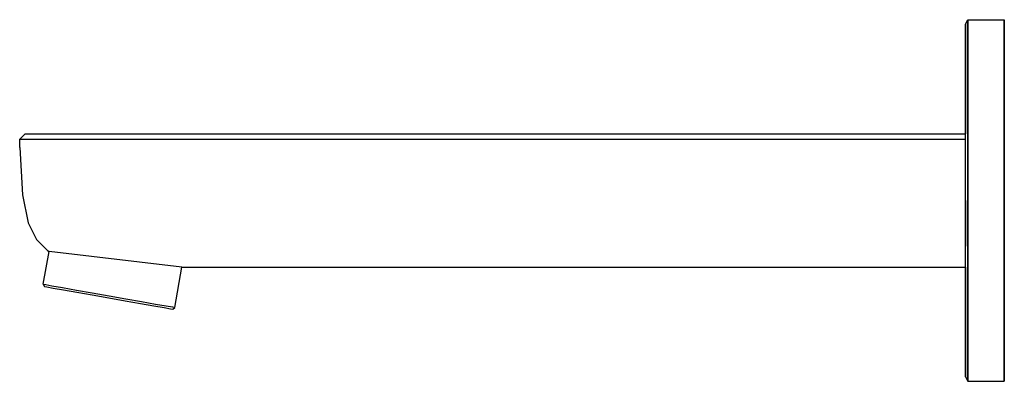
# Model space of a CAD drawing. Extents: x 0 to 177, y 0 to 65.
import ezdxf

# ---------------------------------------------------------------- set-up
doc = ezdxf.new("R2010")
doc.units = 0
doc.header["$MEASUREMENT"] = 0
doc.layers.get('0').update_dxf_attribs({"linetype": 'CONTINUOUS'})

msp = doc.modelspace()

# ---------------------------------------------------------------- linework, layer by layer
for p, q in [((170, 64.22), (170.42, 65)), ((170, 63.05), (170, 64.22)), ((170, 64.22), (170, 63.05)), ((170.42, 63.83), (170.42, 65)), ((170.42, 65), (170.42, 63.83)), ((170.42, 65), (177, 65)), ((170.42, 60.71), (170.42, 63.83)), ((170.42, 63.83), (170.42, 60.71)), ((177, 63.83), (177, 65)), ((177, 65), (177, 63.83)), ((177, 60.71), (177, 63.83)), ((177, 63.83), (177, 60.71)), ((170, 59.93), (170, 63.05)), ((170, 63.05), (170, 59.93)), ((170.42, 55.51), (170.42, 60.71)), ((170.42, 60.71), (170.42, 55.51)), ((177, 55.51), (177, 60.71)), ((177, 60.71), (177, 55.51)), ((170, 54.86), (170, 59.93)), ((170, 59.93), (170, 54.86)), ((170.42, 48.62), (170.42, 55.51)), ((170.42, 55.51), (170.42, 48.62)), ((177, 48.62), (177, 55.51)), ((177, 55.51), (177, 48.62)), ((170, 44.5), (170, 54.86)), ((170, 54.86), (170, 44.5)), ((170.42, 40.82), (170.42, 48.62)), ((170.42, 48.62), (170.42, 40.82)), ((177, 40.82), (177, 48.62)), ((177, 48.62), (177, 40.82)), ((0, 43.5), (1, 44.5)), ((0, 43.5), (1, 44.5)), ((1, 44.5), (1.54519, 44.5)), ((1.54519, 44.5), (3.14359, 44.5)), ((3.14359, 44.5), (5.68629, 44.5)), ((5.68629, 44.5), (9, 44.5)), ((9, 44.5), (12.8589, 44.5)), ((12.8589, 44.5), (17, 44.5)), ((17, 44.5), (170, 44.5)), ((17, 44.5), (170, 44.5)), ((170, 43.5), (170, 44.5)), ((0, 43.5), (0.579261, 43.5)), ((0, 42), (0, 43.5)), ((0, 43.5), (0.579261, 43.5)), ((0.579261, 43.5), (2.27757, 43.5)), ((0.579261, 43.5), (2.27757, 43.5)), ((2.27757, 43.5), (4.97919, 43.5)), ((4.97919, 43.5), (8.5, 43.5)), ((8.5, 43.5), (12.6001, 43.5)), ((12.6001, 43.5), (17, 43.5)), ((17, 43.5), (170, 43.5)), ((17, 43.5), (170, 43.5)), ((170, 42), (170, 43.5)), ((0, 42), (0.5, 33.5)), ((0, 42), (0.5, 33.5)), ((170, 33.5), (170, 42)), ((170.42, 40.82), (170.42, 32.5)), ((170.42, 32.5), (170.42, 40.82)), ((177, 40.82), (177, 32.5)), ((177, 32.5), (177, 40.82)), ((0.5, 33.5), (1.5, 28.5)), ((170, 28.5), (170, 33.5)), ((170, 24.31), (170, 32.5)), ((170, 32.5), (170, 24.31)), ((170.42, 24.18), (170.42, 32.5)), ((170.42, 32.5), (170.42, 24.18)), ((177, 32.5), (177, 24.18)), ((177, 24.18), (177, 32.5)), ((1.5, 28.5), (3, 25.5)), ((170, 25.5), (170, 28.5)), ((3, 25.5), (5, 23.5)), ((170, 23.5), (170, 25.5)), ((4.24743, 17.4531), (5.285468, 23.340138)), ((5, 23.5), (5.285468, 23.340138)), ((5, 23.5), (5.285468, 23.340138)), ((29.154935, 20.5), (5.285468, 23.340138)), ((170, 22.1), (170, 23.5)), ((170.42, 16.38), (170.42, 24.18)), ((170.42, 24.18), (170.42, 16.38)), ((177, 16.38), (177, 24.18)), ((177, 24.18), (177, 16.38)), ((170, 21.1), (170, 22.1)), ((27.8828, 13.2855), (29.154935, 20.5)), ((29.049321, 20.5), (170, 20.5)), ((170, 20.8), (170, 21.1)), ((170, 20.7), (170, 20.8)), ((170, 20.6), (170, 20.7)), ((170, 20.5), (170, 20.6)), ((170, 16.77), (170, 20.5)), ((170, 20.5), (170, 16.77)), ((4.24743, 17.4531), (4.46593, 17.0338)), ((4.24743, 17.4531), (4.67286, 17.3781)), ((4.46593, 17.0338), (4.89137, 16.9588)), ((4.67286, 17.3781), (5.80736, 17.178)), ((4.89137, 16.9588), (6.02587, 16.7587)), ((5.80736, 17.178), (7.69819, 16.8446)), ((6.02587, 16.7587), (7.86943, 16.4336)), ((7.69819, 16.8446), (10.2035, 16.4029)), ((7.86943, 16.4336), (10.2802, 16.0085)), ((10.2035, 16.4029), (13.0398, 15.9028)), ((10.2802, 16.0085), (13.0219, 15.5251)), ((170, 10.14), (170, 16.77)), ((170, 16.77), (170, 10.14)), ((170.42, 9.49), (170.42, 16.38)), ((170.42, 16.38), (170.42, 9.49)), ((177, 9.49), (177, 16.38)), ((177, 16.38), (177, 9.49)), ((13.0219, 15.5251), (16, 15)), ((13.0398, 15.9028), (16.0651, 15.3693)), ((16, 15), (18.9781, 14.4749)), ((16.0651, 15.3693), (19.0904, 14.8359)), ((18.9781, 14.4749), (21.7198, 13.9915)), ((19.0904, 14.8359), (21.9267, 14.3357)), ((21.9267, 14.3357), (24.432, 13.894)), ((21.7198, 13.9915), (24.1306, 13.5664)), ((24.1306, 13.5664), (25.9741, 13.2413)), ((24.432, 13.894), (26.3229, 13.5606)), ((25.9741, 13.2413), (27.1086, 13.0412)), ((26.3229, 13.5606), (27.4574, 13.3605)), ((27.1086, 13.0412), (27.5341, 12.9662)), ((27.4574, 13.3605), (27.8828, 13.2855)), ((27.5341, 12.9662), (27.8828, 13.2855)), ((170, 5.07), (170, 10.14)), ((170, 10.14), (170, 5.07)), ((170.42, 9.49), (170.42, 4.29)), ((170.42, 4.29), (170.42, 9.49)), ((177, 9.49), (177, 4.29)), ((177, 4.29), (177, 9.49)), ((170, 1.95), (170, 5.07)), ((170, 5.07), (170, 1.95)), ((170.42, 4.29), (170.42, 1.17)), ((170.42, 1.17), (170.42, 4.29)), ((177, 4.29), (177, 1.17)), ((177, 1.17), (177, 4.29)), ((170, 0.78), (170, 1.95)), ((170, 1.95), (170, 0.78)), ((170, 0.78), (170.42, 0)), ((170, 0.78), (170.42, 0)), ((170.42, 0), (170.42, 1.17)), ((170.42, 1.17), (170.42, 0)), ((170.42, 0), (177, 0)), ((177, 0), (177, 1.17)), ((177, 1.17), (177, 0))]:
    msp.add_line(p, q)

doc.saveas('drawing.dxf')
